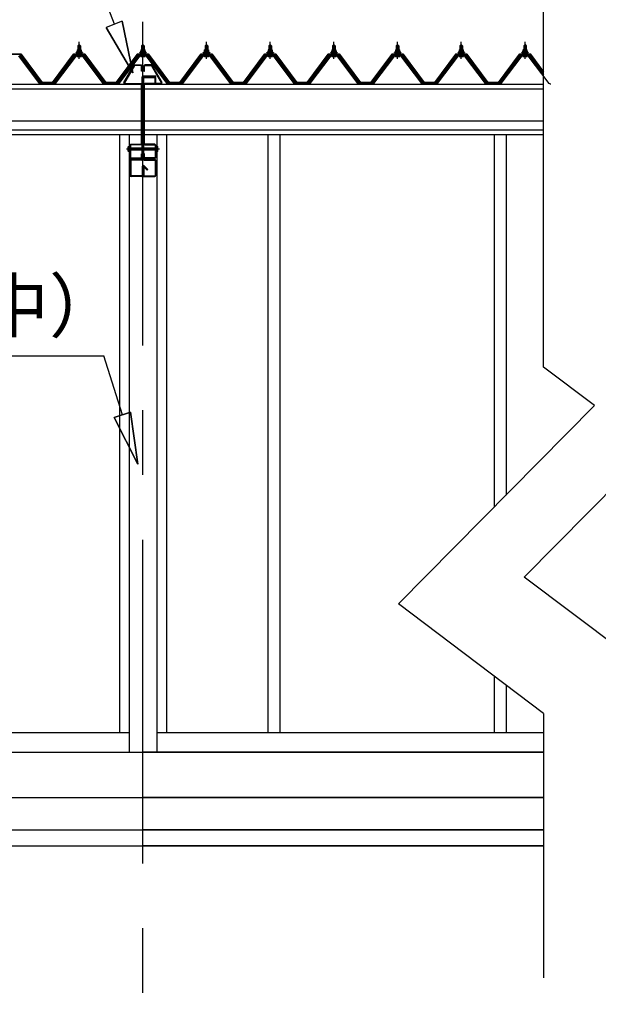
# Model space of a CAD drawing. Extents: x 868 to 32827, y 310 to 22484.
# Drawn here: x 15740 to 17527, y 4424 to 7466 of the extents above; entities that cross this region are included whole.
import ezdxf
from ezdxf.enums import TextEntityAlignment as Align

# ---------------------------------------------------------------- set-up
doc = ezdxf.new("R2010")
doc.units = 0
doc.header["$LTSCALE"] = 80
for name, pattern in [('CENTER1', [10, 6.25, -1.25, 1.25, -1.25]), ('CENTER2', [20, 12.5, -2.5, 2.5, -2.5]), ('DASHED1', [2.5, 1.25, -1.25]), ('DOT', [2.5, 0.625, -1.875])]:
    doc.linetypes.add(name, pattern=pattern)
doc.layers.add('2-0', color=7, linetype='CONTINUOUS')
doc.layers.add('ADD_LINE', color=7, linetype='CONTINUOUS')
doc.styles.get("Standard").update_dxf_attribs({"font": 'txt', "bigfont": 'BIGFONT'})

msp = doc.modelspace()

# ---------------------------------------------------------------- linework, layer by layer
at = {"layer": '2-0', "color": 6, "linetype": 'CONTINUOUS'}
for p, q in [((16032.7, 7451.9), (15928.6, 7727.2)), ((16056.9, 7461.1), (16007.1, 7442.1)), ((16056.9, 7461.1), (16089.3, 7302.2)), ((16089.3, 7302.2), (16056.9, 7461.1)), ((16056.9, 7461.1), (16089.3, 7302.2)), ((16089.3, 7302.2), (16007.1, 7442.1)), ((16007.1, 7442.1), (16089.3, 7302.2)), ((16007.1, 7442.1), (16089.3, 7302.2)), ((15920.8, 7385.8), (15920.4, 7386.5)), ((15920.8, 7385.8), (15920.8, 7373.8)), ((15926.8, 7385.8), (15927.1, 7386.5)), ((15926.8, 7385.8), (15926.8, 7373.8)), ((16117.6, 7385.8), (16117.2, 7386.5)), ((16117.6, 7385.8), (16117.6, 7373.8)), ((16123.6, 7385.8), (16123.9, 7386.5)), ((16123.6, 7385.8), (16123.6, 7373.8)), ((16314, 7385.8), (16313.6, 7386.5)), ((16314, 7385.8), (16314, 7373.8)), ((16320, 7385.8), (16320.3, 7386.5)), ((16320, 7385.8), (16320, 7373.8)), ((16510.8, 7385.8), (16510.4, 7386.5)), ((16510.8, 7385.8), (16510.8, 7373.8)), ((16516.8, 7385.8), (16517.1, 7386.5)), ((16516.8, 7385.8), (16516.8, 7373.8)), ((16707.6, 7385.8), (16707.2, 7386.5)), ((16707.6, 7385.8), (16707.6, 7373.8)), ((16713.6, 7385.8), (16713.9, 7386.5)), ((16713.6, 7385.8), (16713.6, 7373.8)), ((16904.4, 7385.8), (16904, 7386.5)), ((16904.4, 7385.8), (16904.4, 7373.8)), ((16910.4, 7385.8), (16910.7, 7386.5)), ((16910.4, 7385.8), (16910.4, 7373.8)), ((17101.2, 7385.8), (17100.8, 7386.5)), ((17101.2, 7385.8), (17101.2, 7373.8)), ((17107.2, 7385.8), (17107.5, 7386.5)), ((17107.2, 7385.8), (17107.2, 7373.8)), ((17298, 7385.8), (17297.6, 7386.5)), ((17298, 7385.8), (17298, 7373.8)), ((17304, 7385.8), (17304.3, 7386.5)), ((17304, 7385.8), (17304, 7373.8)), ((15920.8, 7359.3), (15920.8, 7356.9)), ((15926.8, 7359.3), (15926.8, 7356.9)), ((16117.6, 7359.3), (16117.6, 7356.9)), ((16123.6, 7359.3), (16123.6, 7356.9)), ((16314, 7359.3), (16314, 7356.9)), ((16320, 7359.3), (16320, 7356.9)), ((16510.8, 7359.3), (16510.8, 7356.9)), ((16516.8, 7359.3), (16516.8, 7356.9)), ((16707.6, 7359.3), (16707.6, 7356.9)), ((16713.6, 7359.3), (16713.6, 7356.9)), ((16904.4, 7359.3), (16904.4, 7356.9)), ((16910.4, 7359.3), (16910.4, 7356.9)), ((17101.2, 7359.3), (17101.2, 7356.9)), ((17107.2, 7359.3), (17107.2, 7356.9)), ((17298, 7359.3), (17298, 7356.9)), ((17304, 7359.3), (17304, 7356.9)), ((16082.6, 7069.6), (16118.3, 7069.6)), ((16118.3, 7063.6), (16082.6, 7063.6)), ((16122.9, 7069.6), (16158.6, 7069.6)), ((16158.6, 7063.6), (16122.9, 7063.6)), ((15021.2, 6427.2), (16000.1, 6427.2)), ((16057, 6245.3), (16000.1, 6427.2)), ((16031.5, 6237.4), (16082.4, 6253.3)), ((16082.4, 6253.3), (16031.5, 6237.4)), ((16031.5, 6237.4), (16104.7, 6092.6)), ((16104.7, 6092.6), (16031.5, 6237.4)), ((16031.5, 6237.4), (16104.7, 6092.6)), ((16104.7, 6092.6), (16082.4, 6253.3)), ((16082.4, 6253.3), (16104.7, 6092.6)), ((16082.4, 6253.3), (16104.7, 6092.6))]:
    msp.add_line(p, q, dxfattribs=at)
at = {"layer": '2-0', "color": 6, "linetype": 'CENTER2'}
for p, q in [((16120.6, 3259.6), (16120.6, 7731.6)), ((16171.6, 7066.6), (16069.8, 7066.6))]:
    msp.add_line(p, q, dxfattribs=at)
at = {"layer": '2-0', "color": 3, "linetype": 'CONTINUOUS'}
for p, q in [((17358.4, 6392.9), (17358.4, 7545.1)), ((15913.8, 7363.8), (15913.8, 7364.8)), ((15913.8, 7364.8), (15915.3, 7364.8)), ((15915.9, 7363.8), (15913.8, 7363.8)), ((15915.3, 7364.8), (15917.3, 7368.8)), ((15915.9, 7363.8), (15917.9, 7367.8)), ((15915.9, 7361.8), (15915.9, 7363.8)), ((15931.6, 7361.8), (15915.9, 7361.8)), ((15916.9, 7360.8), (15916.9, 7361.8)), ((15916.9, 7361.8), (15930.7, 7361.8)), ((15917.3, 7368.8), (15930.3, 7368.8)), ((15917.9, 7367.8), (15929.6, 7367.8)), ((15918, 7368.8), (15918, 7373.3)), ((15929.5, 7368.8), (15918, 7368.8)), ((15919.4, 7373.8), (15928.1, 7373.8)), ((15919.8, 7385.8), (15923.8, 7389.8)), ((15927.8, 7385.8), (15919.8, 7385.8)), ((15919.8, 7385.8), (15919.8, 7373.8)), ((15920.9, 7373.3), (15920.9, 7368.8)), ((15923.8, 7389.8), (15927.8, 7385.8)), ((15926.6, 7373.3), (15926.6, 7368.8)), ((15927.8, 7385.8), (15927.8, 7373.8)), ((15929.5, 7373.3), (15929.5, 7368.8)), ((15929.6, 7367.8), (15931.6, 7363.8)), ((15930.3, 7368.8), (15932.3, 7364.8)), ((15930.7, 7361.8), (15930.7, 7360.8)), ((15931.6, 7363.8), (15931.6, 7361.8)), ((15933.8, 7363.8), (15931.6, 7363.8)), ((15932.3, 7364.8), (15933.8, 7364.8)), ((15933.8, 7364.8), (15933.8, 7363.8)), ((16110.6, 7363.8), (16110.6, 7364.8)), ((16110.6, 7364.8), (16112.1, 7364.8)), ((16112.7, 7363.8), (16110.6, 7363.8)), ((16112.1, 7364.8), (16114.1, 7368.8)), ((16112.7, 7363.8), (16114.7, 7367.8)), ((16112.7, 7361.8), (16112.7, 7363.8)), ((16128.4, 7361.8), (16112.7, 7361.8)), ((16113.7, 7360.8), (16113.7, 7361.8)), ((16113.7, 7361.8), (16127.5, 7361.8)), ((16114.1, 7368.8), (16127.1, 7368.8)), ((16114.7, 7367.8), (16126.4, 7367.8)), ((16114.8, 7368.8), (16114.8, 7373.3)), ((16126.3, 7368.8), (16114.8, 7368.8)), ((16116.2, 7373.8), (16124.9, 7373.8)), ((16116.6, 7385.8), (16120.6, 7389.8)), ((16124.6, 7385.8), (16116.6, 7385.8)), ((16116.6, 7385.8), (16116.6, 7373.8)), ((16117.7, 7373.3), (16117.7, 7368.8)), ((16120.6, 7389.8), (16124.6, 7385.8)), ((16123.4, 7373.3), (16123.4, 7368.8)), ((16124.6, 7385.8), (16124.6, 7373.8)), ((16126.3, 7373.3), (16126.3, 7368.8)), ((16126.4, 7367.8), (16128.4, 7363.8)), ((16127.1, 7368.8), (16129.1, 7364.8)), ((16127.5, 7361.8), (16127.5, 7360.8)), ((16128.4, 7363.8), (16128.4, 7361.8)), ((16130.6, 7363.8), (16128.4, 7363.8)), ((16129.1, 7364.8), (16130.6, 7364.8)), ((16130.6, 7364.8), (16130.6, 7363.8)), ((16307, 7363.8), (16307, 7364.8)), ((16307, 7364.8), (16308.5, 7364.8)), ((16309.1, 7363.8), (16307, 7363.8)), ((16308.5, 7364.8), (16310.5, 7368.8)), ((16309.1, 7363.8), (16311.1, 7367.8)), ((16309.1, 7361.8), (16309.1, 7363.8)), ((16324.8, 7361.8), (16309.1, 7361.8)), ((16310.1, 7360.8), (16310.1, 7361.8)), ((16310.1, 7361.8), (16323.9, 7361.8)), ((16310.5, 7368.8), (16323.5, 7368.8)), ((16311.1, 7367.8), (16322.8, 7367.8)), ((16311.2, 7368.8), (16311.2, 7373.3)), ((16322.7, 7368.8), (16311.2, 7368.8)), ((16312.6, 7373.8), (16321.3, 7373.8)), ((16312.9, 7385.8), (16317, 7389.8)), ((16321, 7385.8), (16312.9, 7385.8)), ((16312.9, 7385.8), (16312.9, 7373.8)), ((16314.1, 7373.3), (16314.1, 7368.8)), ((16317, 7389.8), (16321, 7385.8)), ((16319.8, 7373.3), (16319.8, 7368.8)), ((16321, 7385.8), (16321, 7373.8)), ((16322.7, 7373.3), (16322.7, 7368.8)), ((16322.8, 7367.8), (16324.8, 7363.8)), ((16323.5, 7368.8), (16325.5, 7364.8)), ((16323.9, 7361.8), (16323.9, 7360.8)), ((16324.8, 7363.8), (16324.8, 7361.8)), ((16327, 7363.8), (16324.8, 7363.8)), ((16325.5, 7364.8), (16327, 7364.8)), ((16327, 7364.8), (16327, 7363.8)), ((16503.8, 7363.8), (16503.8, 7364.8)), ((16503.8, 7364.8), (16505.3, 7364.8)), ((16505.9, 7363.8), (16503.8, 7363.8)), ((16505.3, 7364.8), (16507.3, 7368.8)), ((16505.9, 7363.8), (16507.9, 7367.8)), ((16505.9, 7361.8), (16505.9, 7363.8)), ((16521.6, 7361.8), (16505.9, 7361.8)), ((16506.9, 7360.8), (16506.9, 7361.8)), ((16506.9, 7361.8), (16520.7, 7361.8)), ((16507.3, 7368.8), (16520.3, 7368.8)), ((16507.9, 7367.8), (16519.6, 7367.8)), ((16508, 7368.8), (16508, 7373.3)), ((16519.5, 7368.8), (16508, 7368.8)), ((16509.4, 7373.8), (16518.1, 7373.8)), ((16509.8, 7385.8), (16513.8, 7389.8)), ((16517.8, 7385.8), (16509.8, 7385.8)), ((16509.8, 7385.8), (16509.8, 7373.8)), ((16510.9, 7373.3), (16510.9, 7368.8)), ((16513.8, 7389.8), (16517.8, 7385.8)), ((16516.6, 7373.3), (16516.6, 7368.8)), ((16517.8, 7385.8), (16517.8, 7373.8)), ((16519.5, 7373.3), (16519.5, 7368.8)), ((16519.6, 7367.8), (16521.6, 7363.8)), ((16520.3, 7368.8), (16522.3, 7364.8)), ((16520.7, 7361.8), (16520.7, 7360.8)), ((16521.6, 7363.8), (16521.6, 7361.8)), ((16523.8, 7363.8), (16521.6, 7363.8)), ((16522.3, 7364.8), (16523.8, 7364.8)), ((16523.8, 7364.8), (16523.8, 7363.8)), ((16700.6, 7363.8), (16700.6, 7364.8)), ((16700.6, 7364.8), (16702.1, 7364.8)), ((16702.7, 7363.8), (16700.6, 7363.8)), ((16702.1, 7364.8), (16704.1, 7368.8)), ((16702.7, 7363.8), (16704.7, 7367.8)), ((16702.7, 7361.8), (16702.7, 7363.8)), ((16718.4, 7361.8), (16702.7, 7361.8)), ((16703.7, 7360.8), (16703.7, 7361.8)), ((16703.7, 7361.8), (16717.5, 7361.8)), ((16704.1, 7368.8), (16717.1, 7368.8)), ((16704.7, 7367.8), (16716.4, 7367.8)), ((16704.8, 7368.8), (16704.8, 7373.3)), ((16716.3, 7368.8), (16704.8, 7368.8)), ((16706.2, 7373.8), (16714.9, 7373.8)), ((16706.5, 7385.8), (16710.6, 7389.8)), ((16714.6, 7385.8), (16706.5, 7385.8)), ((16706.5, 7385.8), (16706.5, 7373.8)), ((16707.7, 7373.3), (16707.7, 7368.8)), ((16710.6, 7389.8), (16714.6, 7385.8)), ((16713.4, 7373.3), (16713.4, 7368.8)), ((16714.6, 7385.8), (16714.6, 7373.8)), ((16716.3, 7373.3), (16716.3, 7368.8)), ((16716.4, 7367.8), (16718.4, 7363.8)), ((16717.1, 7368.8), (16719.1, 7364.8)), ((16717.5, 7361.8), (16717.5, 7360.8)), ((16718.4, 7363.8), (16718.4, 7361.8)), ((16720.6, 7363.8), (16718.4, 7363.8)), ((16719.1, 7364.8), (16720.6, 7364.8)), ((16720.6, 7364.8), (16720.6, 7363.8)), ((16897.4, 7363.8), (16897.4, 7364.8)), ((16897.4, 7364.8), (16898.9, 7364.8)), ((16899.5, 7363.8), (16897.4, 7363.8)), ((16898.9, 7364.8), (16900.9, 7368.8)), ((16899.5, 7363.8), (16901.5, 7367.8)), ((16899.5, 7361.8), (16899.5, 7363.8)), ((16915.2, 7361.8), (16899.5, 7361.8)), ((16900.5, 7360.8), (16900.5, 7361.8)), ((16900.5, 7361.8), (16914.3, 7361.8)), ((16900.9, 7368.8), (16913.9, 7368.8)), ((16901.5, 7367.8), (16913.2, 7367.8)), ((16901.6, 7368.8), (16901.6, 7373.3)), ((16913.1, 7368.8), (16901.6, 7368.8)), ((16903, 7373.8), (16911.7, 7373.8)), ((16903.3, 7385.8), (16907.4, 7389.8)), ((16911.4, 7385.8), (16903.3, 7385.8)), ((16903.3, 7385.8), (16903.3, 7373.8)), ((16904.5, 7373.3), (16904.5, 7368.8)), ((16907.4, 7389.8), (16911.4, 7385.8)), ((16910.2, 7373.3), (16910.2, 7368.8)), ((16911.4, 7385.8), (16911.4, 7373.8)), ((16913.1, 7373.3), (16913.1, 7368.8)), ((16913.2, 7367.8), (16915.2, 7363.8)), ((16913.9, 7368.8), (16915.9, 7364.8)), ((16914.3, 7361.8), (16914.3, 7360.8)), ((16915.2, 7363.8), (16915.2, 7361.8)), ((16917.4, 7363.8), (16915.2, 7363.8)), ((16915.9, 7364.8), (16917.4, 7364.8)), ((16917.4, 7364.8), (16917.4, 7363.8)), ((17094.2, 7363.8), (17094.2, 7364.8)), ((17094.2, 7364.8), (17095.7, 7364.8)), ((17096.3, 7363.8), (17094.2, 7363.8)), ((17095.7, 7364.8), (17097.7, 7368.8)), ((17096.3, 7363.8), (17098.3, 7367.8)), ((17096.3, 7361.8), (17096.3, 7363.8)), ((17112, 7361.8), (17096.3, 7361.8)), ((17097.3, 7360.8), (17097.3, 7361.8)), ((17097.3, 7361.8), (17111.1, 7361.8)), ((17097.7, 7368.8), (17110.7, 7368.8)), ((17098.3, 7367.8), (17110, 7367.8)), ((17098.4, 7368.8), (17098.4, 7373.3)), ((17109.9, 7368.8), (17098.4, 7368.8)), ((17099.9, 7373.8), (17108.5, 7373.8)), ((17100.1, 7385.8), (17104.2, 7389.8)), ((17108.2, 7385.8), (17100.1, 7385.8)), ((17100.1, 7385.8), (17100.1, 7373.8)), ((17101.3, 7373.3), (17101.3, 7368.8)), ((17104.2, 7389.8), (17108.2, 7385.8)), ((17107, 7373.3), (17107, 7368.8)), ((17108.2, 7385.8), (17108.2, 7373.8)), ((17109.9, 7373.3), (17109.9, 7368.8)), ((17110, 7367.8), (17112, 7363.8)), ((17110.7, 7368.8), (17112.7, 7364.8)), ((17111.1, 7361.8), (17111.1, 7360.8)), ((17112, 7363.8), (17112, 7361.8)), ((17114.2, 7363.8), (17112, 7363.8)), ((17112.7, 7364.8), (17114.2, 7364.8)), ((17114.2, 7364.8), (17114.2, 7363.8)), ((17291, 7363.8), (17291, 7364.8)), ((17291, 7364.8), (17292.5, 7364.8)), ((17293.1, 7363.8), (17291, 7363.8)), ((17292.5, 7364.8), (17294.5, 7368.8)), ((17293.1, 7363.8), (17295.1, 7367.8)), ((17293.1, 7361.8), (17293.1, 7363.8)), ((17308.8, 7361.8), (17293.1, 7361.8)), ((17294.1, 7360.8), (17294.1, 7361.8)), ((17294.1, 7361.8), (17307.9, 7361.8)), ((17294.5, 7368.8), (17307.5, 7368.8)), ((17295.1, 7367.8), (17306.8, 7367.8)), ((17295.2, 7368.8), (17295.2, 7373.3)), ((17306.7, 7368.8), (17295.2, 7368.8)), ((17296.6, 7373.8), (17305.3, 7373.8)), ((17297, 7385.8), (17301, 7389.8)), ((17305, 7385.8), (17297, 7385.8)), ((17297, 7385.8), (17297, 7373.8)), ((17298.1, 7373.3), (17298.1, 7368.8)), ((17301, 7389.8), (17305, 7385.8)), ((17303.8, 7373.3), (17303.8, 7368.8)), ((17305, 7385.8), (17305, 7373.8)), ((17306.7, 7373.3), (17306.7, 7368.8)), ((17306.8, 7367.8), (17308.8, 7363.8)), ((17307.5, 7368.8), (17309.5, 7364.8)), ((17307.9, 7361.8), (17307.9, 7360.8)), ((17308.8, 7363.8), (17308.8, 7361.8)), ((17311, 7363.8), (17308.8, 7363.8)), ((17309.5, 7364.8), (17311, 7364.8)), ((17311, 7364.8), (17311, 7363.8)), ((15801.4, 7268.6), (15736.9, 7354.6)), ((15739.8, 7354.6), (15805.1, 7267.6)), ((15807, 7268.9), (15741.6, 7356)), ((15909.1, 7356), (15843.8, 7268.9)), ((15845.6, 7267.6), (15910.9, 7354.6)), ((15913.8, 7354.6), (15849.3, 7268.6)), ((15936.6, 7356.9), (15910.9, 7356.9)), ((15910.9, 7354.6), (15936.6, 7354.6)), ((15917.9, 7352.3), (15929.6, 7352.3)), ((15919.8, 7359.3), (15919.8, 7356.9)), ((15927.8, 7359.3), (15927.8, 7356.9)), ((15998.2, 7268.6), (15933.7, 7354.6)), ((15936.6, 7354.6), (16001.9, 7267.6)), ((16003.8, 7268.9), (15938.4, 7356)), ((16105.9, 7356), (16040.6, 7268.9)), ((16042.4, 7267.6), (16107.7, 7354.6)), ((16110.6, 7354.6), (16046.1, 7268.6)), ((16133.4, 7356.9), (16107.7, 7356.9)), ((16107.7, 7354.6), (16133.4, 7354.6)), ((16114.7, 7352.3), (16126.4, 7352.3)), ((16116.6, 7359.3), (16116.6, 7356.9)), ((16124.6, 7359.3), (16124.6, 7356.9)), ((16195, 7268.6), (16130.5, 7354.6)), ((16133.4, 7354.6), (16198.7, 7267.6)), ((16200.6, 7268.9), (16135.2, 7356)), ((16302.3, 7356), (16237, 7268.9)), ((16238.8, 7267.6), (16304.1, 7354.6)), ((16307, 7354.6), (16242.5, 7268.6)), ((16329.8, 7356.9), (16304.1, 7356.9)), ((16304.1, 7354.6), (16329.8, 7354.6)), ((16311.1, 7352.3), (16322.8, 7352.3)), ((16312.9, 7359.3), (16312.9, 7356.9)), ((16321, 7359.3), (16321, 7356.9)), ((16391.4, 7268.6), (16326.9, 7354.6)), ((16329.8, 7354.6), (16395.1, 7267.6)), ((16397, 7268.9), (16331.6, 7356)), ((16499.1, 7356), (16433.8, 7268.9)), ((16435.6, 7267.6), (16500.9, 7354.6)), ((16503.8, 7354.6), (16439.3, 7268.6)), ((16526.6, 7356.9), (16500.9, 7356.9)), ((16500.9, 7354.6), (16526.6, 7354.6)), ((16507.9, 7352.3), (16519.6, 7352.3)), ((16509.8, 7359.3), (16509.8, 7356.9)), ((16517.8, 7359.3), (16517.8, 7356.9)), ((16588.2, 7268.6), (16523.7, 7354.6)), ((16526.6, 7354.6), (16591.9, 7267.6)), ((16593.8, 7268.9), (16528.4, 7356)), ((16695.9, 7356), (16630.6, 7268.9)), ((16632.4, 7267.6), (16697.7, 7354.6)), ((16700.6, 7354.6), (16636.1, 7268.6)), ((16723.4, 7356.9), (16697.7, 7356.9)), ((16697.7, 7354.6), (16723.4, 7354.6)), ((16704.7, 7352.3), (16716.4, 7352.3)), ((16706.5, 7359.3), (16706.5, 7356.9)), ((16714.6, 7359.3), (16714.6, 7356.9)), ((16785, 7268.6), (16720.5, 7354.6)), ((16723.4, 7354.6), (16788.7, 7267.6)), ((16790.6, 7268.9), (16725.2, 7356)), ((16892.7, 7356), (16827.4, 7268.9)), ((16829.2, 7267.6), (16894.5, 7354.6)), ((16897.4, 7354.6), (16832.9, 7268.6)), ((16920.2, 7356.9), (16894.5, 7356.9)), ((16894.5, 7354.6), (16920.2, 7354.6)), ((16901.5, 7352.3), (16913.2, 7352.3)), ((16903.3, 7359.3), (16903.3, 7356.9)), ((16911.4, 7359.3), (16911.4, 7356.9)), ((16981.8, 7268.6), (16917.3, 7354.6)), ((16920.2, 7354.6), (16985.5, 7267.6)), ((16987.4, 7268.9), (16922, 7356)), ((17089.5, 7356), (17024.2, 7268.9)), ((17026, 7267.6), (17091.3, 7354.6)), ((17094.2, 7354.6), (17029.7, 7268.6)), ((17117, 7356.9), (17091.3, 7356.9)), ((17091.3, 7354.6), (17117, 7354.6)), ((17098.3, 7352.3), (17110, 7352.3)), ((17100.1, 7359.3), (17100.1, 7356.9)), ((17108.2, 7359.3), (17108.2, 7356.9)), ((17178.6, 7268.6), (17114.1, 7354.6)), ((17117, 7354.6), (17182.3, 7267.6)), ((17184.2, 7268.9), (17118.8, 7356)), ((17286.3, 7356), (17221, 7268.9)), ((17222.8, 7267.6), (17288.1, 7354.6)), ((17291, 7354.6), (17226.5, 7268.6)), ((17313.8, 7356.9), (17288.1, 7356.9)), ((17288.1, 7354.6), (17313.8, 7354.6)), ((17295.1, 7352.3), (17306.8, 7352.3)), ((17297, 7359.3), (17297, 7356.9)), ((17305, 7359.3), (17305, 7356.9)), ((17375.4, 7268.6), (17310.9, 7354.6)), ((17313.8, 7354.6), (17358.4, 7295.2)), ((17358.4, 7299.1), (17315.6, 7356)), ((16061.4, 7271.6), (16092, 7325)), ((16094, 7323.8), (16063.4, 7270.4)), ((16092, 7325), (16094.9, 7326.6)), ((16094.9, 7324.3), (16094, 7323.8)), ((16094.9, 7326.6), (16114.7, 7326.6)), ((16114.7, 7324.3), (16094.9, 7324.3)), ((16114.7, 7326.6), (16118, 7323.3)), ((16115.7, 7323.3), (16114.7, 7324.3)), ((16115.7, 7306.6), (16115.7, 7323.3)), ((16118, 7306.6), (16115.7, 7306.6)), ((16118, 7323.3), (16118, 7306.6)), ((16126.5, 7326.6), (16123.2, 7323.3)), ((16123.2, 7323.3), (16123.2, 7306.6)), ((16123.2, 7306.6), (16125.5, 7306.6)), ((16125.5, 7323.3), (16126.5, 7324.3)), ((16125.5, 7306.6), (16125.5, 7323.3)), ((16146.3, 7326.6), (16126.5, 7326.6)), ((16126.5, 7324.3), (16146.3, 7324.3)), ((16149.1, 7325), (16146.3, 7326.6)), ((16146.3, 7324.3), (16147.1, 7323.8)), ((16147.1, 7323.8), (16177.7, 7270.4)), ((16179.7, 7271.6), (16149.1, 7325)), ((16064.3, 7266.6), (16061.4, 7271.6)), ((16063.4, 7270.4), (16064.3, 7268.9)), ((16118.3, 7035.6), (16118.3, 7289.3)), ((16120.6, 7035.6), (16120.6, 7286.3)), ((16121.6, 7292.6), (16160.3, 7292.6)), ((16121.6, 7290.3), (16160.3, 7290.3)), ((16122.9, 7035.6), (16122.9, 7286.3)), ((16123.9, 7289.6), (16157.3, 7289.6)), ((16123.9, 7287.3), (16157.3, 7287.3)), ((16158.3, 7271.6), (16158.3, 7286.3)), ((16160.3, 7290.3), (16160.3, 7292.6)), ((16160.6, 7271.6), (16160.6, 7286.3)), ((16176.9, 7266.6), (16179.7, 7271.6)), ((16177.7, 7270.4), (16176.9, 7268.9)), ((15805.4, 7266.6), (15801.4, 7268.6)), ((15807, 7266.6), (15805.4, 7266.6)), ((15806.9, 7268.9), (15847, 7268.9)), ((15806.9, 7268.9), (15825, 7268.9)), ((15806.9, 7268.9), (15847, 7268.9)), ((15845.3, 7266.6), (15843.8, 7266.6)), ((15849.3, 7268.6), (15845.3, 7266.6)), ((16002.2, 7266.6), (15998.2, 7268.6)), ((16003.8, 7266.6), (16002.2, 7266.6)), ((16003.7, 7268.9), (16043.8, 7268.9)), ((16003.7, 7268.9), (16021.8, 7268.9)), ((16003.7, 7268.9), (16043.8, 7268.9)), ((16042.1, 7266.6), (16040.6, 7266.6)), ((16046.1, 7268.6), (16042.1, 7266.6)), ((16064.3, 7268.9), (16115, 7268.9)), ((16115, 7266.6), (16064.3, 7266.6)), ((16115, 7268.9), (16118.3, 7265.6)), ((16116, 7265.6), (16115, 7266.6)), ((16116, 7082.6), (16116, 7265.6)), ((16118.3, 7265.6), (16118.3, 7082.6)), ((16126.2, 7268.9), (16122.9, 7265.6)), ((16122.9, 7265.6), (16122.9, 7082.6)), ((16125.2, 7265.6), (16126.2, 7266.6)), ((16125.2, 7082.6), (16125.2, 7265.6)), ((16176.9, 7268.9), (16126.2, 7268.9)), ((16126.2, 7266.6), (16176.9, 7266.6)), ((16199, 7266.6), (16195, 7268.6)), ((16200.6, 7266.6), (16199, 7266.6)), ((16200.6, 7268.9), (16240.6, 7268.9)), ((16200.6, 7268.9), (16218.6, 7268.9)), ((16200.6, 7268.9), (16240.6, 7268.9)), ((16218.6, 7268.9), (16237, 7268.9)), ((16219.6, 7268.9), (16237, 7268.9)), ((16219.6, 7268.9), (16237, 7268.9)), ((16238.5, 7266.6), (16237, 7266.6)), ((16242.5, 7268.6), (16238.5, 7266.6)), ((16395.4, 7266.6), (16391.4, 7268.6)), ((16397, 7266.6), (16395.4, 7266.6)), ((16396.9, 7268.9), (16437, 7268.9)), ((16396.9, 7268.9), (16415, 7268.9)), ((16396.9, 7268.9), (16437, 7268.9)), ((16435.3, 7266.6), (16433.8, 7266.6)), ((16439.3, 7268.6), (16435.3, 7266.6)), ((16592.2, 7266.6), (16588.2, 7268.6)), ((16593.8, 7266.6), (16592.2, 7266.6)), ((16593.7, 7268.9), (16633.8, 7268.9)), ((16593.7, 7268.9), (16611.8, 7268.9)), ((16593.7, 7268.9), (16633.8, 7268.9)), ((16632.1, 7266.6), (16630.6, 7266.6)), ((16636.1, 7268.6), (16632.1, 7266.6)), ((16789, 7266.6), (16785, 7268.6)), ((16790.6, 7266.6), (16789, 7266.6)), ((16790.5, 7268.9), (16830.6, 7268.9)), ((16790.5, 7268.9), (16808.6, 7268.9)), ((16790.5, 7268.9), (16830.6, 7268.9)), ((16828.9, 7266.6), (16827.4, 7266.6)), ((16832.9, 7268.6), (16828.9, 7266.6)), ((16985.8, 7266.6), (16981.8, 7268.6)), ((16987.4, 7266.6), (16985.8, 7266.6)), ((16987.3, 7268.9), (17027.4, 7268.9)), ((16987.3, 7268.9), (17005.4, 7268.9)), ((16987.3, 7268.9), (17027.4, 7268.9)), ((17025.7, 7266.6), (17024.2, 7266.6)), ((17029.7, 7268.6), (17025.7, 7266.6)), ((17182.6, 7266.6), (17178.6, 7268.6)), ((17184.2, 7266.6), (17182.6, 7266.6)), ((17184.2, 7268.9), (17224.2, 7268.9)), ((17184.2, 7268.9), (17202.2, 7268.9)), ((17184.2, 7268.9), (17224.2, 7268.9)), ((17222.5, 7266.6), (17221, 7266.6)), ((17226.5, 7268.6), (17222.5, 7266.6)), ((17379.4, 7266.6), (17375.4, 7268.6)), ((17381, 7266.6), (17379.4, 7266.6)), ((16048.1, 7110.6), (16048.1, 5263.6)), ((16078.1, 7110.6), (16078.1, 5203.6)), ((16163.1, 7110.6), (16163.1, 5203.6)), ((16193.1, 7110.6), (16193.1, 5263.6)), ((16506.1, 7110.6), (16506.1, 5263.6)), ((16543.1, 7110.6), (16543.1, 5263.6)), ((17206.1, 7110.6), (17206.1, 5960.1)), ((17243.1, 7110.6), (17243.1, 5997.6)), ((16075.5, 7074.1), (16074.8, 7072.9)), ((16074.8, 7060.3), (16074.8, 7072.9)), ((16075.5, 7059.1), (16074.8, 7060.3)), ((16075.3, 7070.5), (16080.3, 7070.5)), ((16080.3, 7063), (16075.3, 7063)), ((16075.5, 7074.1), (16080.3, 7074.1)), ((16080.3, 7059.1), (16075.5, 7059.1)), ((16080.3, 7078.3), (16083.6, 7081.6)), ((16080.3, 7039.9), (16080.3, 7078.3)), ((16083.6, 7079.3), (16082.6, 7078.3)), ((16082.6, 7078.3), (16082.6, 7039.9)), ((16082.6, 7070.6), (16118.3, 7070.6)), ((16118.3, 7062.6), (16082.6, 7062.6)), ((16083.6, 7081.6), (16115, 7081.6)), ((16115, 7079.3), (16083.6, 7079.3)), ((16116, 7082.6), (16115, 7081.6)), ((16115, 7081.6), (16116, 7082.6)), ((16118.3, 7082.6), (16115, 7079.3)), ((16122.9, 7082.6), (16126.2, 7079.3)), ((16122.9, 7070.6), (16158.6, 7070.6)), ((16158.6, 7062.6), (16122.9, 7062.6)), ((16125.2, 7082.6), (16126.2, 7081.6)), ((16126.2, 7081.6), (16125.2, 7082.6)), ((16157.6, 7081.6), (16126.2, 7081.6)), ((16126.2, 7079.3), (16157.6, 7079.3)), ((16160.9, 7078.3), (16157.6, 7081.6)), ((16157.6, 7079.3), (16158.6, 7078.3)), ((16158.6, 7078.3), (16158.6, 7039.9)), ((16160.9, 7039.9), (16160.9, 7078.3)), ((16165.7, 7074.1), (16160.9, 7074.1)), ((16165.9, 7070.5), (16160.9, 7070.5)), ((16160.9, 7063), (16165.9, 7063)), ((16160.9, 7059.1), (16165.7, 7059.1)), ((16165.7, 7074.1), (16166.4, 7072.9)), ((16165.7, 7059.1), (16166.4, 7060.3)), ((16166.4, 7060.3), (16166.4, 7072.9)), ((16083.6, 7036.6), (16080.3, 7039.9)), ((16080.6, 7031.3), (16080.6, 6984.9)), ((16082.6, 7039.9), (16083.6, 7038.9)), ((16082.9, 7031.3), (16082.9, 6984.9)), ((16083.6, 7038.9), (16115, 7038.9)), ((16115, 7036.6), (16083.6, 7036.6)), ((16117.3, 7034.6), (16083.9, 7034.6)), ((16117.3, 7032.3), (16083.9, 7032.3)), ((16115, 7038.9), (16116, 7039.9)), ((16118.3, 7039.9), (16115, 7036.6)), ((16116, 7039.9), (16116, 7051.6)), ((16116, 7051.6), (16118.3, 7051.6)), ((16118.3, 7051.6), (16118.3, 7039.9)), ((16125.2, 7051.6), (16122.9, 7051.6)), ((16122.9, 7051.6), (16122.9, 7039.9)), ((16122.9, 7039.9), (16126.2, 7036.6)), ((16123.9, 7034.6), (16157.3, 7034.6)), ((16123.9, 7032.3), (16157.3, 7032.3)), ((16125.2, 7039.9), (16125.2, 7051.6)), ((16126.2, 7038.9), (16125.2, 7039.9)), ((16157.6, 7038.9), (16126.2, 7038.9)), ((16126.2, 7036.6), (16157.6, 7036.6)), ((16158.6, 7039.9), (16157.6, 7038.9)), ((16157.6, 7036.6), (16160.9, 7039.9)), ((16158.3, 7031.3), (16158.3, 6984.9)), ((16160.6, 7031.3), (16160.6, 6984.9)), ((16118.3, 7012.3), (16118.3, 6984.9)), ((16120.6, 7011.6), (16122.9, 7011.6)), ((16120.6, 7011.6), (16120.6, 6984.9)), ((16120.6, 7011.6), (16120.6, 6984.9)), ((16120.6, 7007), (16120.6, 7011.6)), ((16134.1, 7001.2), (16122.3, 7013)), ((16122.9, 7011.6), (16122.9, 6984.9)), ((16135.7, 7002.9), (16123.9, 7014.7)), ((16134.1, 7001.2), (16135.7, 7002.9)), ((16117.3, 6983.9), (16083.9, 6983.9)), ((16117.3, 6981.6), (16083.9, 6981.6)), ((16123.9, 6983.9), (16157.3, 6983.9)), ((16123.9, 6981.6), (16157.3, 6981.6)), ((17516.2, 6273.8), (17358.4, 6392.9)), ((17298.3, 5744.1), (17904.2, 6357)), ((17516.2, 6273.8), (16910.3, 5661)), ((17658.4, 5472.5), (17298.3, 5744.1)), ((17358.4, 5323), (16910.3, 5661)), ((17206.1, 5437.9), (17206.1, 5263.6)), ((17243.1, 5410), (17243.1, 5263.6)), ((17358.4, 5323), (17358.4, 4505.9)), ((13592.9, 5263.6), (16078.1, 5263.6)), ((16163.1, 5263.6), (17358.4, 5263.6)), ((13623.1, 5203.6), (17358.4, 5203.6)), ((17358.4, 5203.6), (16120.6, 5203.6)), ((13623.1, 5063.6), (17358.4, 5063.6)), ((17358.4, 5063.6), (16120.6, 5063.6)), ((13623.1, 4963.6), (17358.4, 4963.6)), ((17358.4, 4963.6), (16120.6, 4963.6)), ((13623.1, 4913.6), (17358.4, 4913.6)), ((17358.4, 4913.6), (16120.6, 4913.6))]:
    msp.add_line(p, q, dxfattribs=at)
at = {"layer": '2-0', "color": 6, "linetype": 'CENTER1'}
for p, q in [((15923.8, 7344.8), (15923.8, 7397.3)), ((16120.6, 7344.8), (16120.6, 7397.3)), ((16317, 7344.8), (16317, 7397.3)), ((16513.8, 7344.8), (16513.8, 7397.3)), ((16710.6, 7344.8), (16710.6, 7397.3)), ((16907.4, 7344.8), (16907.4, 7397.3)), ((17104.2, 7344.8), (17104.2, 7397.3)), ((17301, 7344.8), (17301, 7397.3))]:
    msp.add_line(p, q, dxfattribs=at)
at = {"layer": '2-0', "color": 7, "linetype": 'CONTINUOUS'}
for p, q in [((15915.9, 7363.7), (15920, 7368.3)), ((15920.6, 7362.3), (15916.7, 7365.9)), ((15926.2, 7362.3), (15919.6, 7368.3)), ((15919.7, 7362.3), (15925.1, 7368.3)), ((15924.7, 7362.3), (15929.8, 7368)), ((15931.6, 7362.5), (15925.2, 7368.3)), ((15929.8, 7362.3), (15931.6, 7364.4)), ((16112.7, 7363.7), (16116.8, 7368.3)), ((16117.4, 7362.3), (16113.5, 7365.9)), ((16123, 7362.3), (16116.4, 7368.3)), ((16116.5, 7362.3), (16121.9, 7368.3)), ((16121.5, 7362.3), (16126.6, 7368)), ((16128.4, 7362.5), (16122, 7368.3)), ((16126.6, 7362.3), (16128.4, 7364.4)), ((16309.1, 7363.7), (16313.3, 7368.3)), ((16313.8, 7362.3), (16309.9, 7365.9)), ((16319.4, 7362.3), (16312.8, 7368.3)), ((16312.9, 7362.3), (16318.3, 7368.3)), ((16317.9, 7362.3), (16323, 7368)), ((16324.8, 7362.5), (16318.3, 7368.3)), ((16323, 7362.3), (16324.8, 7364.4)), ((16505.9, 7363.7), (16510, 7368.3)), ((16510.6, 7362.3), (16506.7, 7365.9)), ((16516.2, 7362.3), (16509.6, 7368.3)), ((16509.7, 7362.3), (16515.1, 7368.3)), ((16514.7, 7362.3), (16519.8, 7368)), ((16521.6, 7362.5), (16515.2, 7368.3)), ((16519.8, 7362.3), (16521.6, 7364.4)), ((16702.7, 7363.7), (16706.9, 7368.3)), ((16707.4, 7362.3), (16703.5, 7365.9)), ((16713, 7362.3), (16706.4, 7368.3)), ((16706.5, 7362.3), (16711.9, 7368.3)), ((16711.5, 7362.3), (16716.6, 7368)), ((16718.4, 7362.5), (16712, 7368.3)), ((16716.6, 7362.3), (16718.4, 7364.4)), ((16899.5, 7363.7), (16903.6, 7368.3)), ((16904.2, 7362.3), (16900.3, 7365.9)), ((16909.8, 7362.3), (16903.2, 7368.3)), ((16903.3, 7362.3), (16908.7, 7368.3)), ((16908.3, 7362.3), (16913.4, 7368)), ((16915.2, 7362.5), (16908.8, 7368.3)), ((16913.4, 7362.3), (16915.2, 7364.4)), ((17096.3, 7363.7), (17100.4, 7368.3)), ((17101, 7362.3), (17097.1, 7365.9)), ((17106.6, 7362.3), (17100, 7368.3)), ((17100.1, 7362.3), (17105.5, 7368.3)), ((17105.1, 7362.3), (17110.2, 7368)), ((17112, 7362.5), (17105.5, 7368.3)), ((17110.2, 7362.3), (17112, 7364.4)), ((17293.1, 7363.7), (17297.2, 7368.3)), ((17297.8, 7362.3), (17293.9, 7365.9)), ((17303.4, 7362.3), (17296.8, 7368.3)), ((17296.9, 7362.3), (17302.3, 7368.3)), ((17301.9, 7362.3), (17307, 7368)), ((17308.8, 7362.5), (17302.4, 7368.3)), ((17307, 7362.3), (17308.8, 7364.4))]:
    msp.add_line(p, q, dxfattribs=at)
at = {"layer": '2-0', "color": 2, "linetype": 'CONTINUOUS'}
for p, q in [((15744.5, 7359.8), (15709.5, 7359.8)), ((15709.7, 7359.3), (15744.2, 7359.3)), ((15744.2, 7359.3), (15809.2, 7271.8)), ((15809.4, 7272.3), (15744.5, 7359.8)), ((15906.3, 7359.8), (15841.3, 7272.3)), ((15841.5, 7271.8), (15906.5, 7359.3)), ((15941.3, 7359.8), (15906.3, 7359.8)), ((15906.5, 7359.3), (15941, 7359.3)), ((15941, 7359.3), (16006, 7271.8)), ((16006.2, 7272.3), (15941.3, 7359.8)), ((16103.1, 7359.8), (16038.1, 7272.3)), ((16038.3, 7271.8), (16103.3, 7359.3)), ((16138.1, 7359.8), (16103.1, 7359.8)), ((16103.3, 7359.3), (16137.8, 7359.3)), ((16137.8, 7359.3), (16202.8, 7271.8)), ((16203, 7272.3), (16138.1, 7359.8)), ((16299.5, 7359.8), (16234.5, 7272.3)), ((16234.7, 7271.8), (16299.7, 7359.3)), ((16334.5, 7359.8), (16299.5, 7359.8)), ((16299.7, 7359.3), (16334.2, 7359.3)), ((16334.2, 7359.3), (16399.2, 7271.8)), ((16399.4, 7272.3), (16334.5, 7359.8)), ((16496.3, 7359.8), (16431.3, 7272.3)), ((16431.5, 7271.8), (16496.5, 7359.3)), ((16531.3, 7359.8), (16496.3, 7359.8)), ((16496.5, 7359.3), (16531, 7359.3)), ((16531, 7359.3), (16596, 7271.8)), ((16596.2, 7272.3), (16531.3, 7359.8)), ((16693.1, 7359.8), (16628.1, 7272.3)), ((16628.3, 7271.8), (16693.3, 7359.3)), ((16728.1, 7359.8), (16693.1, 7359.8)), ((16693.3, 7359.3), (16727.8, 7359.3)), ((16727.8, 7359.3), (16792.8, 7271.8)), ((16793, 7272.3), (16728.1, 7359.8)), ((16889.9, 7359.8), (16824.9, 7272.3)), ((16825.1, 7271.8), (16890.1, 7359.3)), ((16924.9, 7359.8), (16889.9, 7359.8)), ((16890.1, 7359.3), (16924.6, 7359.3)), ((16924.6, 7359.3), (16989.6, 7271.8)), ((16989.8, 7272.3), (16924.9, 7359.8)), ((17086.7, 7359.8), (17021.7, 7272.3)), ((17021.9, 7271.8), (17086.9, 7359.3)), ((17121.7, 7359.8), (17086.7, 7359.8)), ((17086.9, 7359.3), (17121.4, 7359.3)), ((17121.4, 7359.3), (17186.4, 7271.8)), ((17186.6, 7272.3), (17121.7, 7359.8)), ((17283.5, 7359.8), (17218.5, 7272.3)), ((17218.7, 7271.8), (17283.7, 7359.3)), ((17318.5, 7359.8), (17283.5, 7359.8)), ((17283.7, 7359.3), (17318.2, 7359.3)), ((17318.2, 7359.3), (17358.4, 7305.3)), ((17358.4, 7306.1), (17318.5, 7359.8)), ((15844.7, 7271.8), (15809.2, 7271.8)), ((15809.2, 7271.8), (15844.7, 7271.8)), ((15844.7, 7271.8), (15809.2, 7271.8)), ((15809.5, 7272.3), (15844.5, 7272.3)), ((15844.5, 7272.3), (15809.5, 7272.3)), ((15809.5, 7272.3), (15844.5, 7272.3)), ((16041.5, 7271.8), (16006, 7271.8)), ((16006, 7271.8), (16041.5, 7271.8)), ((16041.5, 7271.8), (16006, 7271.8)), ((16006.3, 7272.3), (16041.3, 7272.3)), ((16041.3, 7272.3), (16006.3, 7272.3)), ((16006.3, 7272.3), (16041.3, 7272.3)), ((16238.3, 7271.8), (16202.8, 7271.8)), ((16202.8, 7271.8), (16238.3, 7271.8)), ((16238.3, 7271.8), (16202.8, 7271.8)), ((16203.1, 7272.3), (16238.1, 7272.3)), ((16238.1, 7272.3), (16203.1, 7272.3)), ((16203.1, 7272.3), (16238.1, 7272.3)), ((16234.5, 7272.3), (16221.1, 7272.3)), ((16234.7, 7271.8), (16221.8, 7271.8)), ((16234.7, 7271.8), (16221.8, 7271.8)), ((16222.1, 7272.3), (16234.5, 7272.3)), ((16222.1, 7272.3), (16234.5, 7272.3)), ((16434.7, 7271.8), (16399.2, 7271.8)), ((16399.2, 7271.8), (16434.7, 7271.8)), ((16434.7, 7271.8), (16399.2, 7271.8)), ((16399.5, 7272.3), (16434.5, 7272.3)), ((16434.5, 7272.3), (16399.5, 7272.3)), ((16399.5, 7272.3), (16434.5, 7272.3)), ((16631.5, 7271.8), (16596, 7271.8)), ((16596, 7271.8), (16631.5, 7271.8)), ((16631.5, 7271.8), (16596, 7271.8)), ((16596.3, 7272.3), (16631.3, 7272.3)), ((16631.3, 7272.3), (16596.3, 7272.3)), ((16596.3, 7272.3), (16631.3, 7272.3)), ((16828.3, 7271.8), (16792.8, 7271.8)), ((16792.8, 7271.8), (16828.3, 7271.8)), ((16828.3, 7271.8), (16792.8, 7271.8)), ((16793.1, 7272.3), (16828.1, 7272.3)), ((16828.1, 7272.3), (16793.1, 7272.3)), ((16793.1, 7272.3), (16828.1, 7272.3)), ((17025.1, 7271.8), (16989.6, 7271.8)), ((16989.6, 7271.8), (17025.1, 7271.8)), ((17025.1, 7271.8), (16989.6, 7271.8)), ((16989.9, 7272.3), (17024.9, 7272.3)), ((17024.9, 7272.3), (16989.9, 7272.3)), ((16989.9, 7272.3), (17024.9, 7272.3)), ((17221.9, 7271.8), (17186.4, 7271.8)), ((17186.4, 7271.8), (17221.9, 7271.8)), ((17221.9, 7271.8), (17186.4, 7271.8)), ((17186.7, 7272.3), (17221.7, 7272.3)), ((17221.7, 7272.3), (17186.7, 7272.3)), ((17186.7, 7272.3), (17221.7, 7272.3))]:
    msp.add_line(p, q, dxfattribs=at)
at = {"layer": '2-0', "color": 4, "linetype": 'CONTINUOUS'}
for p, q in [((13507.6, 7266.6), (17358.4, 7266.6)), ((13595.6, 7252.6), (17358.4, 7252.6)), ((17358.4, 7152.6), (13595.6, 7152.6)), ((13595.6, 7125.6), (17358.4, 7125.6)), ((17358.4, 7110.6), (13595.6, 7110.6))]:
    msp.add_line(p, q, dxfattribs=at)
at = {"layer": '2-0', "color": 6, "linetype": 'DASHED1'}
for p, q in [((16118.3, 7070.6), (16122.9, 7070.6)), ((16118.3, 7069.6), (16122.9, 7069.6)), ((16122.9, 7063.6), (16118.3, 7063.6)), ((16122.9, 7062.6), (16118.3, 7062.6))]:
    msp.add_line(p, q, dxfattribs=at)
at = {"layer": '2-0', "color": 3, "linetype": 'CONTINUOUS'}
for centre, radius, start, end in [((15919.4, 7371.5), 2.37, 52.4439, 127.5561), ((15923.8, 7365.2), 8.6, 70.5485, 109.4515), ((15928.1, 7371.5), 2.37, 52.4439, 127.5561), ((16116.2, 7371.5), 2.37, 52.4439, 127.5561), ((16120.6, 7365.2), 8.6, 70.5485, 109.4515), ((16124.9, 7371.5), 2.37, 52.4439, 127.5561), ((16312.6, 7371.5), 2.37, 52.4439, 127.5561), ((16317, 7365.2), 8.6, 70.5485, 109.4515), ((16321.3, 7371.5), 2.37, 52.4439, 127.5561), ((16509.4, 7371.5), 2.37, 52.4439, 127.5561), ((16513.8, 7365.2), 8.6, 70.5485, 109.4515), ((16518.1, 7371.5), 2.37, 52.4439, 127.5561), ((16706.2, 7371.5), 2.37, 52.4439, 127.5561), ((16710.6, 7365.2), 8.6, 70.5485, 109.4515), ((16714.9, 7371.5), 2.37, 52.4439, 127.5561), ((16903, 7371.5), 2.37, 52.4439, 127.5561), ((16907.4, 7365.2), 8.6, 70.5485, 109.4515), ((16911.7, 7371.5), 2.37, 52.4439, 127.5561), ((17099.9, 7371.5), 2.37, 52.4439, 127.5561), ((17104.2, 7365.2), 8.6, 70.5485, 109.4515), ((17108.5, 7371.5), 2.37, 52.4439, 127.5561), ((17296.6, 7371.5), 2.37, 52.4439, 127.5561), ((17301, 7365.2), 8.6, 70.5485, 109.4515), ((17305.3, 7371.5), 2.37, 52.4439, 127.5561), ((15739.8, 7354.6), 2.3, 36.8699, 90), ((15910.9, 7354.6), 2.3, 90, 143.1301), ((15917.9, 7353.5), 1.15, 90, 270), ((15917.9, 7360.8), 1, 180, 270), ((15929.6, 7353.5), 1.15, 270, 90), ((15929.7, 7360.8), 1, 270, 0), ((15936.6, 7354.6), 2.3, 36.8699, 90), ((16107.7, 7354.6), 2.3, 90, 143.1301), ((16114.7, 7353.5), 1.15, 90, 270), ((16114.7, 7360.8), 1, 180, 270), ((16126.4, 7353.5), 1.15, 270, 90), ((16126.5, 7360.8), 1, 270, 0), ((16133.4, 7354.6), 2.3, 36.8699, 90), ((16304.1, 7354.6), 2.3, 90, 143.1301), ((16311.1, 7353.5), 1.15, 90, 270), ((16311.1, 7360.8), 1, 180, 270), ((16322.8, 7353.5), 1.15, 270, 90), ((16322.9, 7360.8), 1, 270, 0), ((16329.8, 7354.6), 2.3, 36.8699, 90), ((16500.9, 7354.6), 2.3, 90, 143.1301), ((16507.9, 7353.5), 1.15, 90, 270), ((16507.9, 7360.8), 1, 180, 270), ((16519.6, 7353.5), 1.15, 270, 90), ((16519.7, 7360.8), 1, 270, 0), ((16526.6, 7354.6), 2.3, 36.8699, 90), ((16697.7, 7354.6), 2.3, 90, 143.1301), ((16704.7, 7353.5), 1.15, 90, 270), ((16704.7, 7360.8), 1, 180, 270), ((16716.4, 7353.5), 1.15, 270, 90), ((16716.5, 7360.8), 1, 270, 0), ((16723.4, 7354.6), 2.3, 36.8699, 90), ((16894.5, 7354.6), 2.3, 90, 143.1301), ((16901.5, 7353.5), 1.15, 90, 270), ((16901.5, 7360.8), 1, 180, 270), ((16913.2, 7353.5), 1.15, 270, 90), ((16913.3, 7360.8), 1, 270, 0), ((16920.2, 7354.6), 2.3, 36.8699, 90), ((17091.3, 7354.6), 2.3, 90, 143.1301), ((17098.3, 7353.5), 1.15, 90, 270), ((17098.3, 7360.8), 1, 180, 270), ((17110, 7353.5), 1.15, 270, 90), ((17110.1, 7360.8), 1, 270, 0), ((17117, 7354.6), 2.3, 36.8699, 90), ((17288.1, 7354.6), 2.3, 90, 143.1301), ((17295.1, 7353.5), 1.15, 90, 270), ((17295.1, 7360.8), 1, 180, 270), ((17306.8, 7353.5), 1.15, 270, 90), ((17306.9, 7360.8), 1, 270, 0), ((17313.8, 7354.6), 2.3, 36.8699, 90), ((16121.6, 7289.3), 3.3, 90, 180), ((16121.6, 7289.3), 1, 90, 180), ((16123.9, 7286.3), 3.3, 90, 180), ((16123.9, 7286.3), 1, 90, 180), ((16157.3, 7286.3), 3.3, 0, 90), ((16157.3, 7286.3), 1, 0, 90), ((15807, 7268.9), 2.3, 216.8699, 270), ((15826, 7268.9), 2.3, 216.8699, 270), ((16003.8, 7268.9), 2.3, 216.8699, 270), ((16022.8, 7268.9), 2.3, 216.8699, 270), ((16200.6, 7268.9), 2.3, 216.8699, 270), ((16219.6, 7268.9), 2.3, 216.8699, 270), ((16219.6, 7268.9), 2.3, 216.8699, 270), ((16397, 7268.9), 2.3, 216.8699, 270), ((16416, 7268.9), 2.3, 216.8699, 270), ((16593.8, 7268.9), 2.3, 216.8699, 270), ((16612.8, 7268.9), 2.3, 216.8699, 270), ((16790.6, 7268.9), 2.3, 216.8699, 270), ((16809.6, 7268.9), 2.3, 216.8699, 270), ((16987.4, 7268.9), 2.3, 216.8699, 270), ((17006.4, 7268.9), 2.3, 216.8699, 270), ((17184.2, 7268.9), 2.3, 216.8699, 270), ((17203.2, 7268.9), 2.3, 216.8699, 270), ((16078.7, 7072.4), 3.97, 178.249, 208.845), ((16090, 7066.7), 15.2, 165.7496, 194.2504), ((16078.7, 7061), 3.97, 151.155, 181.751), ((16162.4, 7072.4), 3.97, 331.155, 1.751), ((16151.1, 7066.7), 15.2, 345.7496, 14.2504), ((16162.4, 7061), 3.97, 358.249, 28.845), ((16083.9, 7031.3), 3.3, 90, 180), ((16083.9, 7031.3), 1, 90, 180), ((16117.3, 7035.6), 3.3, 270, 0), ((16117.3, 7035.6), 1, 270, 0), ((16123.9, 7035.6), 3.3, 180, 270), ((16123.9, 7035.6), 1, 180, 270), ((16157.3, 7031.3), 3.3, 0, 90), ((16157.3, 7031.3), 1, 0, 90), ((16121.6, 7012.3), 3.3, 45, 180), ((16121.6, 7012.3), 1, 45, 180), ((16083.9, 6984.9), 3.3, 180, 270), ((16083.9, 6984.9), 1, 180, 270), ((16117.3, 6984.9), 3.3, 270, 0), ((16117.3, 6984.9), 1, 270, 0), ((16123.9, 6984.9), 3.3, 180, 270), ((16123.9, 6984.9), 1, 180, 270), ((16157.3, 6984.9), 1, 270, 0), ((16157.3, 6984.9), 3.3, 270, 0)]:
    msp.add_arc(centre, radius, start, end, dxfattribs=at)
at = {"layer": 'ADD_LINE', "color": 7, "linetype": 'DOT'}
msp.add_line((16117.3, 6981.6), (16123.9, 6981.6), dxfattribs=at)

# ---------------------------------------------------------------- texts
at = {"layer": '2-0', "color": 7, "linetype": 'CONTINUOUS'}
msp.add_text('後柱（中）', height=160, rotation=0.0004, dxfattribs=at).set_placement((15502.9, 6561.4), align=Align.MIDDLE)

doc.saveas('drawing.dxf')
